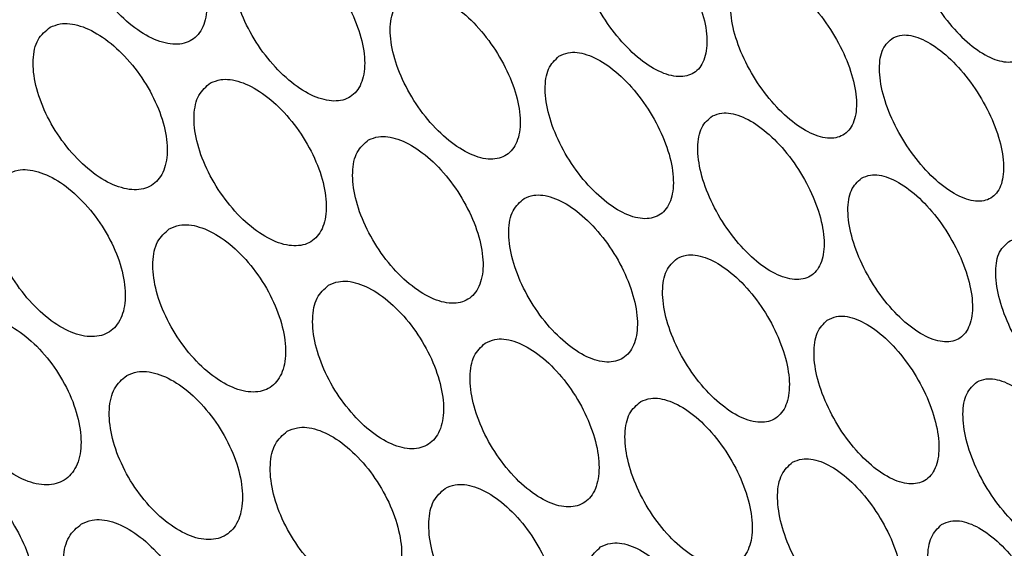
# Model space of a CAD drawing. Units: millimetres. Extents: x 19289 to 20579, y 3421 to 4325.
# Drawn here: x 20300 to 20325, y 4027 to 4040 of the extents above; entities that cross this region are included whole.
import ezdxf

# ---------------------------------------------------------------- set-up
doc = ezdxf.new("R2010")
doc.units = ezdxf.units.MM
doc.layers.add('1', color=7, linetype='Continuous')
doc.layers.add('5', color=251, linetype='Continuous')

msp = doc.modelspace()

# ---------------------------------------------------------------- linework, layer by layer
at = {"layer": '1'}
for points, knots in [([(20370.821, 3852.352), (20371.828, 3853.059), (20374.399, 3854.866), (20378.212, 3857.768), (20382.002, 3860.745), (20385.145, 3863.297), (20388.364, 3865.974), (20392.118, 3869.164), (20396.632, 3873.053), (20401.44, 3877.222), (20406.46, 3881.602), (20411.352, 3885.883), (20416, 3889.976), (20420.126, 3893.581), (20423.607, 3897.06), (20427.017, 3900.814), (20430.787, 3905.424), (20434.871, 3911.134), (20438.904, 3917.741), (20442.658, 3925.038), (20447.099, 3933.389), (20451.911, 3942.675), (20456.973, 3952.562), (20460.938, 3960.389), (20463.854, 3966.199), (20465.695, 3969.841), (20467.132, 3972.891), (20468.486, 3975.986), (20469.756, 3979.163), (20470.914, 3982.292), (20471.789, 3984.775), (20472.64, 3987.423), (20473.388, 3990.058), (20473.674, 3993.108), (20474.008, 3996.781), (20474.281, 4000.679), (20474.544, 4004.943), (20474.752, 4008.844), (20474.977, 4012.741), (20475.242, 4016.551), (20475.588, 4020.287), (20475.981, 4023.957), (20476.394, 4027.506), (20476.871, 4031.343), (20477.393, 4035.302), (20477.911, 4039.051), (20478.378, 4042.345), (20478.796, 4045.101), (20479.253, 4047.985), (20479.614, 4050.357), (20479.869, 4051.96), (20480.002, 4053.163), (20480.083, 4054.155), (20480.139, 4055.278), (20480.162, 4056.728), (20480.127, 4058.703), (20479.89, 4061.12), (20479.64, 4063.918), (20479.372, 4066.793), (20479.051, 4070.237), (20478.673, 4074.222), (20478.253, 4078.583), (20477.899, 4082.475), (20477.594, 4085.59), (20477.342, 4088.299), (20477.087, 4091.187), (20476.797, 4094.677), (20476.461, 4098.317), (20476.247, 4101.534), (20475.509, 4104.143), (20474.642, 4106.259), (20473.077, 4108.855), (20470.743, 4112.128), (20467.684, 4115.932), (20464.356, 4119.245), (20461.291, 4122.202), (20458.609, 4124.772), (20455.981, 4127.239), (20453.3, 4129.732), (20450.368, 4132.274), (20447.372, 4134.294), (20444.19, 4136.411), (20440.857, 4138.331), (20437.515, 4140.295), (20433.984, 4142.361), (20430.471, 4144.357), (20426.785, 4146.263), (20423.281, 4148.135), (20420.116, 4149.797), (20417.543, 4151.147), (20415.615, 4152.112), (20413.955, 4152.84), (20412.097, 4153.617), (20409.574, 4154.556), (20406.37, 4155.365), (20403.005, 4156.094), (20398.533, 4157.07), (20393.009, 4158.222), (20387.198, 4159.353), (20381.713, 4160.429), (20376.956, 4160.979), (20372.53, 4161.162), (20368.747, 4161.1), (20365.596, 4160.881), (20363.361, 4160.648), (20361.808, 4160.455), (20360.674, 4160.297), (20359.452, 4160.116), (20357.687, 4159.842), (20355.475, 4159.482), (20352.7, 4159.021), (20349.663, 4158.507), (20346.497, 4157.964), (20343.209, 4157.395), (20339.819, 4156.798), (20336.522, 4156.194), (20333.267, 4155.584), (20330.31, 4155.019), (20327.497, 4154.471), (20324.456, 4153.861), (20321.087, 4153.152), (20317.361, 4152.32), (20313.061, 4151.255), (20308.473, 4149.936), (20303.7, 4148.532), (20299.224, 4147.161), (20294.871, 4145.783), (20290.327, 4144.299), (20284.96, 4142.483), (20278.416, 4140.18), (20270.707, 4137.305), (20262.697, 4133.989), (20257.346, 4131.385), (20254.909, 4130.2)], [0, 0, 0, 0, 0.006995, 0.01785, 0.026876, 0.033981, 0.040602, 0.050373, 0.061417, 0.073758, 0.085889, 0.098757, 0.110492, 0.120741, 0.12942, 0.136607, 0.146501, 0.158403, 0.170614, 0.183842, 0.197944, 0.21693, 0.23551, 0.253453, 0.260882, 0.268637, 0.272822, 0.276979, 0.28499, 0.290214, 0.295016, 0.299265, 0.304807, 0.31178, 0.318079, 0.327056, 0.334723, 0.342507, 0.350746, 0.359679, 0.368656, 0.377272, 0.386776, 0.395934, 0.40598, 0.417948, 0.428025, 0.434901, 0.441885, 0.446008, 0.449463, 0.450794, 0.451964, 0.454152, 0.456461, 0.459178, 0.463462, 0.468217, 0.472943, 0.477714, 0.48549, 0.493271, 0.500411, 0.505744, 0.509462, 0.514614, 0.521098, 0.528127, 0.534043, 0.538468, 0.5415, 0.54511, 0.552855, 0.560716, 0.568379, 0.57526, 0.581115, 0.586317, 0.592521, 0.598632, 0.604793, 0.610033, 0.617035, 0.62442, 0.631375, 0.639362, 0.646325, 0.653986, 0.661012, 0.665415, 0.668973, 0.671787, 0.674187, 0.678523, 0.684915, 0.692713, 0.702053, 0.715031, 0.73013, 0.741063, 0.751916, 0.761075, 0.768548, 0.774363, 0.778585, 0.780178, 0.781898, 0.78403, 0.786705, 0.792331, 0.799061, 0.806339, 0.814063, 0.822081, 0.830485, 0.839266, 0.84698, 0.853373, 0.858499, 0.863614, 0.868996, 0.874999, 0.881698, 0.890906, 0.899784, 0.90897, 0.917005, 0.925648, 0.936485, 0.949675, 0.965916, 0.984479, 1, 1, 1, 1]), ([(20323.939, 4123.504), (20330.457, 4119.852), (20337.787, 4115.746), (20345.94, 4110.773), (20349.142, 4108.275), (20352.502, 4105.002), (20355.725, 4100.838), (20358.419, 4097.204), (20361.777, 4092.726), (20365.772, 4087.382), (20370.414, 4081.18), (20375.054, 4074.976), (20379.7, 4068.778), (20384.343, 4062.565), (20389.005, 4056.398), (20393.41, 4050.332), (20396.67, 4043.811), (20399.347, 4035.379), (20402.832, 4020.779), (20406.658, 4006.484), (20409.688, 3994.703), (20411.007, 3989.622), (20412.294, 3984.537), (20413.714, 3979.414), (20414.586, 3973.99), (20414.507, 3969.565), (20413.864, 3966.14), (20412.247, 3961.543), (20408.922, 3951.779), (20403.731, 3936.794), (20397.53, 3918.763), (20392.65, 3904.555), (20389.136, 3894.313), (20387.015, 3888.125), (20384.893, 3881.952), (20382.793, 3875.786), (20380.654, 3869.695), (20378.711, 3863.463), (20376.189, 3858.399), (20373.352, 3854.346), (20370.832, 3852.03), (20369.033, 3851.349), (20368.579, 3851.177)], [0, 0, 0, 0, 0.071015, 0.07986, 0.0887, 0.106338, 0.118105, 0.129877, 0.141645, 0.16181, 0.181971, 0.202131, 0.222296, 0.24247, 0.262657, 0.282821, 0.300482, 0.318163, 0.35368, 0.425115, 0.439482, 0.453879, 0.46831, 0.482774, 0.497255, 0.515395, 0.524505, 0.533636, 0.57039, 0.640545, 0.712353, 0.785103, 0.809673, 0.834226, 0.858731, 0.883157, 0.907474, 0.931648, 0.955606, 0.974594, 0.993593, 1, 1, 1, 1]), ([(20249.245, 4113.894), (20251.028, 4114.484), (20255.196, 4115.861), (20262.476, 4116.543), (20270.944, 4116.069), (20279.938, 4114.179), (20289.116, 4110.994), (20298.333, 4106.543), (20307.451, 4100.976), (20316.57, 4094.226), (20325.605, 4086.3), (20334.453, 4077.308), (20342.764, 4067.57), (20350.41, 4057.218), (20357.345, 4046.434), (20363.676, 4035.029), (20369.292, 4023.127), (20374.118, 4010.902), (20377.958, 3998.77), (20380.736, 3986.881), (20382.48, 3975.352), (20383.151, 3964.857), (20382.922, 3955.812), (20382.107, 3948.191), (20380.852, 3941.355), (20379.561, 3937.166), (20378.916, 3935.073)], [0, 0, 0, 0, 0.032253, 0.075379, 0.119948, 0.164667, 0.209238, 0.252356, 0.295605, 0.338723, 0.383355, 0.42814, 0.472776, 0.515709, 0.558771, 0.601704, 0.646579, 0.691609, 0.736486, 0.780328, 0.824305, 0.868148, 0.904655, 0.936412, 0.96823, 1, 1, 1, 1])]:
    msp.add_open_spline(points, degree=3, knots=knots, dxfattribs=at)
at = {"layer": '5'}
for points, knots in [([(20301.545, 4044.014), (20301.433, 4043.918), (20301.208, 4043.727), (20301.101, 4043.177), (20301.183, 4042.506), (20301.46, 4041.766), (20301.897, 4041.049), (20302.444, 4040.435), (20303.039, 4039.993), (20303.614, 4039.773), (20304.106, 4039.797), (20304.461, 4040.062), (20304.637, 4040.541), (20304.616, 4041.18), (20304.397, 4041.908), (20304.005, 4042.641), (20303.486, 4043.295), (20302.898, 4043.798), (20302.311, 4044.088), (20301.847, 4044.143), (20301.629, 4044.05), (20301.545, 4044.014)], [0, 0, 0, 0, 0.053808, 0.107612, 0.161529, 0.215504, 0.269412, 0.323156, 0.376712, 0.43014, 0.483553, 0.537073, 0.590772, 0.644647, 0.698618, 0.75256, 0.806362, 0.859974, 0.913431, 0.966835, 1, 1, 1, 1]), ([(20326.136, 4039.847), (20326.155, 4040.013), (20326.196, 4040.356), (20326.038, 4041.049), (20325.721, 4041.792), (20325.27, 4042.499), (20324.739, 4043.087), (20324.187, 4043.497), (20323.677, 4043.682), (20323.371, 4043.644), (20323.245, 4043.561), (20323.223, 4043.547)], [0, 0, 0, 0, 0.11713, 0.241462, 0.364594, 0.486674, 0.608137, 0.729522, 0.851373, 0.974156, 1, 1, 1, 1]), ([(20323.223, 4043.547), (20323.134, 4043.449), (20322.957, 4043.253), (20322.915, 4042.693), (20323.051, 4042.011), (20323.362, 4041.268), (20323.805, 4040.556), (20324.329, 4039.952), (20324.875, 4039.521), (20325.388, 4039.307), (20325.807, 4039.337), (20326.046, 4039.556), (20326.114, 4039.776), (20326.136, 4039.847)], [0, 0, 0, 0, 0.096603, 0.193403, 0.289976, 0.385704, 0.480402, 0.574343, 0.668123, 0.762395, 0.857601, 0.953786, 1, 1, 1, 1]), ([(20314.704, 4043.186), (20314.601, 4043.094), (20314.395, 4042.912), (20314.31, 4042.369), (20314.408, 4041.699), (20314.692, 4040.958), (20315.123, 4040.238), (20315.652, 4039.618), (20316.219, 4039.168), (20316.762, 4038.934), (20317.222, 4038.942), (20317.547, 4039.194), (20317.699, 4039.664), (20317.659, 4040.299), (20317.43, 4041.028), (20317.041, 4041.764), (20316.536, 4042.422), (20315.974, 4042.933), (20315.418, 4043.235), (20314.984, 4043.304), (20314.782, 4043.218), (20314.704, 4043.186)], [0, 0, 0, 0, 0.054188, 0.108373, 0.162586, 0.216616, 0.270313, 0.323675, 0.376847, 0.430057, 0.48351, 0.537312, 0.591414, 0.645638, 0.699748, 0.753557, 0.807014, 0.860222, 0.913394, 0.966754, 1, 1, 1, 1]), ([(20305.701, 4042.542), (20305.592, 4042.447), (20305.372, 4042.256), (20305.27, 4041.707), (20305.356, 4041.034), (20305.634, 4040.293), (20306.068, 4039.574), (20306.61, 4038.958), (20307.196, 4038.515), (20307.762, 4038.292), (20308.244, 4038.313), (20308.591, 4038.577), (20308.761, 4039.055), (20308.735, 4039.695), (20308.514, 4040.424), (20308.124, 4041.159), (20307.61, 4041.815), (20307.03, 4042.319), (20306.453, 4042.612), (20305.997, 4042.669), (20305.783, 4042.577), (20305.701, 4042.542)], [0, 0, 0, 0, 0.053899, 0.107794, 0.161778, 0.215759, 0.269608, 0.323255, 0.37672, 0.4301, 0.483531, 0.537126, 0.590925, 0.644882, 0.698879, 0.752781, 0.806494, 0.860007, 0.9134, 0.9668, 1, 1, 1, 1]), ([(20318.625, 4041.577), (20318.527, 4041.482), (20318.332, 4041.293), (20318.263, 4040.741), (20318.374, 4040.064), (20318.666, 4039.321), (20319.1, 4038.603), (20319.626, 4037.989), (20320.184, 4037.546), (20320.715, 4037.321), (20321.16, 4037.339), (20321.47, 4037.601), (20321.606, 4038.081), (20321.552, 4038.724), (20321.313, 4039.456), (20320.918, 4040.192), (20320.415, 4040.845), (20319.86, 4041.348), (20319.316, 4041.642), (20318.893, 4041.703), (20318.699, 4041.612), (20318.625, 4041.577)], [0, 0, 0, 0, 0.054288, 0.108576, 0.162826, 0.216788, 0.270343, 0.323553, 0.37663, 0.42984, 0.483391, 0.537343, 0.591587, 0.645879, 0.699953, 0.753637, 0.806938, 0.860027, 0.913168, 0.966597, 1, 1, 1, 1]), ([(20309.791, 4041.031), (20309.685, 4040.936), (20309.472, 4040.745), (20309.378, 4040.193), (20309.469, 4039.518), (20309.75, 4038.775), (20310.183, 4038.055), (20310.719, 4037.44), (20311.297, 4036.996), (20311.852, 4036.773), (20312.325, 4036.795), (20312.661, 4037.06), (20312.823, 4037.54), (20312.79, 4038.182), (20312.566, 4038.913), (20312.176, 4039.649), (20311.666, 4040.305), (20311.094, 4040.809), (20310.527, 4041.102), (20310.08, 4041.159), (20309.871, 4041.067), (20309.791, 4041.031)], [0, 0, 0, 0, 0.053989, 0.107975, 0.162016, 0.215984, 0.269756, 0.323295, 0.37667, 0.430017, 0.483485, 0.537172, 0.591078, 0.645109, 0.699117, 0.752959, 0.806568, 0.859981, 0.913319, 0.966736, 1, 1, 1, 1]), ([(20300.528, 4040.237), (20300.412, 4040.141), (20300.179, 4039.951), (20300.058, 4039.401), (20300.127, 4038.728), (20300.393, 4037.986), (20300.821, 4037.265), (20301.364, 4036.646), (20301.96, 4036.2), (20302.541, 4035.975), (20303.043, 4035.996), (20303.409, 4036.26), (20303.599, 4036.738), (20303.591, 4037.379), (20303.385, 4038.108), (20303.003, 4038.845), (20302.489, 4039.504), (20301.902, 4040.011), (20301.311, 4040.307), (20300.839, 4040.365), (20300.614, 4040.272), (20300.528, 4040.237)], [0, 0, 0, 0, 0.053745, 0.107487, 0.161317, 0.215208, 0.269071, 0.32283, 0.376453, 0.429971, 0.483458, 0.537003, 0.590667, 0.644463, 0.698344, 0.752225, 0.806023, 0.859688, 0.913233, 0.96672, 1, 1, 1, 1]), ([(20322.537, 4039.964), (20322.436, 4039.878), (20322.235, 4039.707), (20322.151, 4039.174), (20322.245, 4038.508), (20322.52, 4037.766), (20322.937, 4037.04), (20323.449, 4036.41), (20323.999, 4035.944), (20324.526, 4035.691), (20324.974, 4035.679), (20325.293, 4035.913), (20325.443, 4036.371), (20325.405, 4037.002), (20325.183, 4037.73), (20324.805, 4038.47), (20324.317, 4039.137), (20323.773, 4039.661), (20323.234, 4039.982), (20322.811, 4040.069), (20322.613, 4039.993), (20322.537, 4039.964)], [0, 0, 0, 0, 0.054385, 0.108772, 0.163079, 0.21702, 0.270484, 0.323576, 0.376559, 0.429739, 0.483336, 0.537393, 0.591754, 0.646125, 0.700203, 0.753816, 0.807001, 0.859983, 0.91307, 0.966524, 1, 1, 1, 1]), ([(20313.814, 4039.481), (20313.711, 4039.384), (20313.506, 4039.19), (20313.424, 4038.633), (20313.524, 4037.954), (20313.809, 4037.209), (20314.242, 4036.491), (20314.774, 4035.877), (20315.343, 4035.437), (20315.888, 4035.218), (20316.349, 4035.243), (20316.673, 4035.513), (20316.824, 4035.998), (20316.781, 4036.644), (20316.551, 4037.378), (20316.159, 4038.114), (20315.652, 4038.769), (20315.087, 4039.27), (20314.53, 4039.559), (20314.094, 4039.613), (20313.891, 4039.518), (20313.814, 4039.481)], [0, 0, 0, 0, 0.054077, 0.108152, 0.162238, 0.21617, 0.269843, 0.323264, 0.376552, 0.429882, 0.483411, 0.537208, 0.591228, 0.645326, 0.699323, 0.753082, 0.806573, 0.859884, 0.913182, 0.966636, 1, 1, 1, 1]), ([(20304.719, 4038.785), (20304.605, 4038.691), (20304.377, 4038.503), (20304.259, 4037.956), (20304.329, 4037.283), (20304.593, 4036.54), (20305.018, 4035.816), (20305.554, 4035.194), (20306.141, 4034.743), (20306.714, 4034.513), (20307.207, 4034.528), (20307.568, 4034.788), (20307.753, 4035.264), (20307.743, 4035.903), (20307.537, 4036.634), (20307.158, 4037.373), (20306.651, 4038.034), (20306.072, 4038.546), (20305.49, 4038.846), (20305.025, 4038.909), (20304.804, 4038.819), (20304.719, 4038.785)], [0, 0, 0, 0, 0.053822, 0.107641, 0.16153, 0.215432, 0.269253, 0.322934, 0.37648, 0.429953, 0.483448, 0.53705, 0.590796, 0.644662, 0.698571, 0.752426, 0.806153, 0.859737, 0.913223, 0.966701, 1, 1, 1, 1]), ([(20317.82, 4037.923), (20317.715, 4037.835), (20317.504, 4037.658), (20317.407, 4037.119), (20317.491, 4036.45), (20317.759, 4035.707), (20318.175, 4034.98), (20318.693, 4034.351), (20319.253, 4033.888), (20319.794, 4033.641), (20320.257, 4033.637), (20320.59, 4033.88), (20320.753, 4034.345), (20320.727, 4034.979), (20320.514, 4035.709), (20320.139, 4036.45), (20319.647, 4037.117), (20319.093, 4037.639), (20318.542, 4037.955), (20318.105, 4038.034), (20317.899, 4037.954), (20317.82, 4037.923)], [0, 0, 0, 0, 0.0541577, 0.108315, 0.1624488, 0.2163636, 0.2699601, 0.3232816, 0.37649, 0.4297949, 0.4833628, 0.5372474, 0.5913655, 0.6455299, 0.6995302, 0.7532289, 0.8066231, 0.8598441, 0.9130967, 0.9665706, 1, 1, 1, 1]), ([(20308.845, 4037.295), (20308.733, 4037.202), (20308.51, 4037.016), (20308.398, 4036.468), (20308.471, 4035.795), (20308.735, 4035.05), (20309.156, 4034.325), (20309.687, 4033.701), (20310.266, 4033.248), (20310.829, 4033.014), (20311.314, 4033.027), (20311.666, 4033.284), (20311.846, 4033.759), (20311.832, 4034.399), (20311.625, 4035.131), (20311.248, 4035.871), (20310.746, 4036.535), (20310.175, 4037.048), (20309.601, 4037.352), (20309.145, 4037.418), (20308.928, 4037.329), (20308.845, 4037.295)], [0, 0, 0, 0, 0.053898, 0.107794, 0.161735, 0.215632, 0.269393, 0.322987, 0.376456, 0.429897, 0.483417, 0.537091, 0.590925, 0.644857, 0.698779, 0.75259, 0.806235, 0.859734, 0.913171, 0.966656, 1, 1, 1, 1]), ([(20299.423, 4036.409), (20299.306, 4036.309), (20299.074, 4036.11), (20298.952, 4035.549), (20299.021, 4034.867), (20299.286, 4034.121), (20299.716, 4033.401), (20300.26, 4032.787), (20300.858, 4032.348), (20301.442, 4032.134), (20301.946, 4032.168), (20302.314, 4032.447), (20302.505, 4032.938), (20302.497, 4033.587), (20302.29, 4034.322), (20301.908, 4035.06), (20301.393, 4035.715), (20300.804, 4036.216), (20300.21, 4036.501), (20299.736, 4036.548), (20299.51, 4036.448), (20299.423, 4036.409)], [0, 0, 0, 0, 0.053705, 0.107406, 0.161172, 0.214992, 0.268809, 0.322566, 0.376234, 0.429822, 0.483374, 0.53695, 0.5906, 0.64434, 0.698148, 0.751972, 0.805753, 0.859451, 0.91306, 0.966617, 1, 1, 1, 1]), ([(20321.709, 4036.296), (20321.609, 4036.204), (20321.409, 4036.02), (20321.327, 4035.472), (20321.424, 4034.797), (20321.702, 4034.05), (20322.121, 4033.326), (20322.636, 4032.702), (20323.188, 4032.247), (20323.717, 4032.009), (20324.166, 4032.016), (20324.483, 4032.27), (20324.631, 4032.744), (20324.59, 4033.386), (20324.366, 4034.12), (20323.986, 4034.861), (20323.495, 4035.523), (20322.948, 4036.038), (20322.407, 4036.345), (20321.982, 4036.416), (20321.785, 4036.33), (20321.709, 4036.296)], [0, 0, 0, 0, 0.054241, 0.108485, 0.162638, 0.216475, 0.269933, 0.323115, 0.376244, 0.429564, 0.483235, 0.537266, 0.591511, 0.645726, 0.699678, 0.75325, 0.806497, 0.859615, 0.912852, 0.966405, 1, 1, 1, 1]), ([(20312.904, 4035.767), (20312.796, 4035.673), (20312.579, 4035.487), (20312.474, 4034.937), (20312.553, 4034.262), (20312.82, 4033.516), (20313.239, 4032.79), (20313.764, 4032.166), (20314.335, 4031.712), (20314.888, 4031.478), (20315.363, 4031.491), (20315.706, 4031.749), (20315.878, 4032.226), (20315.857, 4032.867), (20315.646, 4033.601), (20315.27, 4034.342), (20314.772, 4035.006), (20314.208, 4035.52), (20313.644, 4035.824), (20313.197, 4035.89), (20312.985, 4035.801), (20312.904, 4035.767)], [0, 0, 0, 0, 0.053973, 0.107946, 0.161928, 0.215802, 0.269485, 0.322981, 0.376375, 0.429797, 0.483361, 0.537124, 0.591053, 0.645044, 0.698964, 0.752711, 0.80626, 0.859672, 0.913071, 0.966581, 1, 1, 1, 1]), ([(20303.642, 4034.973), (20303.528, 4034.874), (20303.3, 4034.677), (20303.184, 4034.116), (20303.255, 4033.434), (20303.521, 4032.687), (20303.947, 4031.965), (20304.485, 4031.348), (20305.075, 4030.906), (20305.65, 4030.689), (20306.145, 4030.72), (20306.506, 4030.996), (20306.691, 4031.486), (20306.679, 4032.135), (20306.472, 4032.872), (20306.091, 4033.611), (20305.582, 4034.269), (20305.001, 4034.772), (20304.416, 4035.06), (20303.95, 4035.11), (20303.728, 4035.011), (20303.642, 4034.973)], [0, 0, 0, 0, 0.0537683, 0.1075344, 0.1613512, 0.2151834, 0.268968, 0.3226629, 0.3762657, 0.4298143, 0.4833699, 0.536991, 0.590707, 0.6445063, 0.6983408, 0.7521462, 0.8058716, 0.8595008, 0.9130602, 0.9666066, 1, 1, 1, 1]), ([(20325.589, 4034.664), (20325.486, 4034.581), (20325.281, 4034.414), (20325.185, 4033.886), (20325.267, 4033.221), (20325.527, 4032.476), (20325.931, 4031.744), (20326.431, 4031.105), (20326.973, 4030.628), (20327.499, 4030.362), (20327.95, 4030.34), (20328.275, 4030.566), (20328.435, 4031.019), (20328.41, 4031.648), (20328.203, 4032.377), (20327.839, 4033.122), (20327.363, 4033.798), (20326.828, 4034.333), (20326.292, 4034.666), (20325.867, 4034.763), (20325.667, 4034.692), (20325.589, 4034.664)], [0, 0, 0, 0, 0.054334, 0.108672, 0.162875, 0.21668, 0.27004, 0.323103, 0.376143, 0.429441, 0.483167, 0.537309, 0.591671, 0.645958, 0.699904, 0.753396, 0.806524, 0.859538, 0.91273, 0.966315, 1, 1, 1, 1]), ([(20316.895, 4034.199), (20316.791, 4034.104), (20316.582, 4033.914), (20316.488, 4033.36), (20316.576, 4032.681), (20316.847, 4031.933), (20317.267, 4031.208), (20317.788, 4030.585), (20318.35, 4030.135), (20318.893, 4029.905), (20319.356, 4029.921), (20319.687, 4030.184), (20319.848, 4030.666), (20319.817, 4031.312), (20319.6, 4032.048), (20319.222, 4032.789), (20318.727, 4033.452), (20318.171, 4033.963), (20317.617, 4034.263), (20317.179, 4034.326), (20316.974, 4034.234), (20316.895, 4034.199)], [0, 0, 0, 0, 0.054046, 0.108092, 0.162103, 0.215931, 0.269515, 0.322903, 0.376227, 0.429646, 0.483277, 0.537147, 0.591177, 0.645218, 0.699115, 0.752776, 0.806214, 0.85954, 0.912913, 0.966471, 1, 1, 1, 1]), ([(20307.798, 4033.501), (20307.686, 4033.402), (20307.464, 4033.204), (20307.353, 4032.643), (20307.429, 4031.96), (20307.695, 4031.212), (20308.119, 4030.488), (20308.652, 4029.87), (20309.233, 4029.427), (20309.799, 4029.208), (20310.284, 4029.237), (20310.637, 4029.512), (20310.815, 4030.002), (20310.799, 4030.653), (20310.589, 4031.39), (20310.21, 4032.131), (20309.705, 4032.79), (20309.132, 4033.295), (20308.556, 4033.585), (20308.098, 4033.636), (20307.881, 4033.538), (20307.798, 4033.501)], [0, 0, 0, 0, 0.053831, 0.10766, 0.161518, 0.215346, 0.269082, 0.322706, 0.376245, 0.429767, 0.483344, 0.537024, 0.590812, 0.644665, 0.69851, 0.75228, 0.805937, 0.859498, 0.913017, 0.966569, 1, 1, 1, 1]), ([(20298.276, 4032.557), (20298.156, 4032.457), (20297.917, 4032.256), (20297.784, 4031.692), (20297.843, 4031.008), (20298.1, 4030.259), (20298.523, 4029.536), (20299.064, 4028.919), (20299.664, 4028.478), (20300.252, 4028.263), (20300.764, 4028.298), (20301.143, 4028.577), (20301.344, 4029.071), (20301.347, 4029.724), (20301.149, 4030.462), (20300.774, 4031.202), (20300.264, 4031.861), (20299.675, 4032.364), (20299.077, 4032.65), (20298.596, 4032.697), (20298.365, 4032.596), (20298.276, 4032.557)], [0, 0, 0, 0, 0.053672, 0.107343, 0.161056, 0.214816, 0.268592, 0.322346, 0.376049, 0.429695, 0.483303, 0.536908, 0.590547, 0.644242, 0.697989, 0.751765, 0.805529, 0.85925, 0.912913, 0.966529, 1, 1, 1, 1]), ([(20320.817, 4032.591), (20320.718, 4032.493), (20320.519, 4032.296), (20320.441, 4031.734), (20320.54, 4031.049), (20320.82, 4030.299), (20321.242, 4029.575), (20321.759, 4028.958), (20322.314, 4028.515), (20322.845, 4028.293), (20323.294, 4028.318), (20323.61, 4028.591), (20323.756, 4029.081), (20323.712, 4029.735), (20323.486, 4030.474), (20323.104, 4031.215), (20322.61, 4031.873), (20322.06, 4032.377), (20321.517, 4032.67), (20321.091, 4032.725), (20320.894, 4032.628), (20320.817, 4032.591)], [0, 0, 0, 0, 0.054111, 0.108224, 0.162244, 0.216, 0.269463, 0.322734, 0.375996, 0.429435, 0.48316, 0.537156, 0.59129, 0.645367, 0.699216, 0.752765, 0.806078, 0.859321, 0.912688, 0.966319, 1, 1, 1, 1]), ([(20311.887, 4031.99), (20311.779, 4031.89), (20311.563, 4031.692), (20311.461, 4031.128), (20311.542, 4030.443), (20311.812, 4029.693), (20312.234, 4028.969), (20312.762, 4028.351), (20313.335, 4027.908), (20313.89, 4027.69), (20314.366, 4027.72), (20314.708, 4027.996), (20314.878, 4028.488), (20314.854, 4029.141), (20314.641, 4029.881), (20314.262, 4030.622), (20313.762, 4031.281), (20313.195, 4031.786), (20312.629, 4032.075), (20312.18, 4032.126), (20311.969, 4032.028), (20311.887, 4031.99)], [0, 0, 0, 0, 0.053891, 0.107781, 0.161671, 0.215476, 0.269146, 0.322689, 0.376169, 0.429678, 0.483294, 0.537049, 0.590915, 0.644813, 0.698653, 0.752368, 0.805945, 0.859436, 0.912926, 0.966502, 1, 1, 1, 1]), ([(20302.529, 4031.141), (20302.411, 4031.042), (20302.176, 4030.844), (20302.047, 4030.281), (20302.107, 4029.597), (20302.363, 4028.847), (20302.782, 4028.122), (20303.317, 4027.501), (20303.908, 4027.056), (20304.488, 4026.837), (20304.992, 4026.866), (20305.363, 4027.142), (20305.56, 4027.634), (20305.561, 4028.286), (20305.364, 4029.024), (20304.992, 4029.767), (20304.487, 4030.428), (20303.906, 4030.935), (20303.317, 4031.226), (20302.844, 4031.278), (20302.616, 4031.179), (20302.529, 4031.141)], [0, 0, 0, 0, 0.053723, 0.107445, 0.161202, 0.214978, 0.268736, 0.322444, 0.376095, 0.429705, 0.483308, 0.536943, 0.590632, 0.644376, 0.69815, 0.751917, 0.805643, 0.859311, 0.912931, 0.966532, 1, 1, 1, 1]), ([(20324.726, 4030.977), (20324.625, 4030.887), (20324.421, 4030.706), (20324.33, 4030.16), (20324.416, 4029.484), (20324.68, 4028.735), (20325.087, 4028.005), (20325.591, 4027.373), (20326.136, 4026.908), (20326.663, 4026.66), (20327.114, 4026.659), (20327.437, 4026.907), (20327.593, 4027.379), (20327.563, 4028.021), (20327.352, 4028.757), (20326.985, 4029.502), (20326.506, 4030.172), (20325.967, 4030.696), (20325.429, 4031.013), (20325.004, 4031.092), (20324.803, 4031.009), (20324.726, 4030.977)], [0, 0, 0, 0, 0.054186, 0.108377, 0.162428, 0.216139, 0.269504, 0.322666, 0.375856, 0.42929, 0.483079, 0.537183, 0.591421, 0.645551, 0.699379, 0.752842, 0.806044, 0.859199, 0.912538, 0.966214, 1, 1, 1, 1]), ([(20315.951, 4030.465), (20315.841, 4030.373), (20315.622, 4030.189), (20315.508, 4029.641), (20315.576, 4028.964), (20315.831, 4028.214), (20316.238, 4027.483), (20316.753, 4026.851), (20317.317, 4026.389), (20317.867, 4026.147), (20318.343, 4026.152), (20318.691, 4026.406), (20318.87, 4026.88), (20318.86, 4027.523), (20318.661, 4028.259), (20318.297, 4029.005), (20317.81, 4029.676), (20317.254, 4030.199), (20316.695, 4030.511), (20316.247, 4030.584), (20316.034, 4030.498), (20315.951, 4030.465)], [0, 0, 0, 0, 0.0539487, 0.1078981, 0.1618172, 0.2155992, 0.2692035, 0.3226678, 0.3760908, 0.4295883, 0.4832438, 0.5370724, 0.5910135, 0.6449566, 0.6987896, 0.7524493, 0.8059487, 0.8593715, 0.9128341, 0.9664351, 1, 1, 1, 1]), ([(20306.718, 4029.688), (20306.603, 4029.59), (20306.373, 4029.393), (20306.248, 4028.832), (20306.311, 4028.148), (20306.565, 4027.397), (20306.981, 4026.669), (20307.51, 4026.046), (20308.092, 4025.598), (20308.663, 4025.374), (20309.159, 4025.4), (20309.523, 4025.673), (20309.715, 4026.163), (20309.712, 4026.814), (20309.515, 4027.554), (20309.145, 4028.298), (20308.646, 4028.962), (20308.073, 4029.472), (20307.493, 4029.767), (20307.027, 4029.822), (20306.804, 4029.725), (20306.718, 4029.688)], [0, 0, 0, 0, 0.053772, 0.107544, 0.161336, 0.215113, 0.268836, 0.322491, 0.376091, 0.429677, 0.483293, 0.53697, 0.590715, 0.644502, 0.698289, 0.752032, 0.805708, 0.859322, 0.912907, 0.966509, 1, 1, 1, 1]), ([(20319.911, 4028.879), (20319.805, 4028.785), (20319.593, 4028.598), (20319.491, 4028.045), (20319.568, 4027.364), (20319.827, 4026.613), (20320.235, 4025.882), (20320.746, 4025.253), (20321.302, 4024.793), (20321.842, 4024.555), (20322.306, 4024.564), (20322.642, 4024.823), (20322.81, 4025.303), (20322.79, 4025.95), (20322.584, 4026.689), (20322.218, 4027.435), (20321.734, 4028.104), (20321.186, 4028.624), (20320.636, 4028.933), (20320.198, 4029.002), (20319.991, 4028.913), (20319.911, 4028.879)], [0, 0, 0, 0, 0.054005, 0.108013, 0.161943, 0.215669, 0.269174, 0.32254, 0.375909, 0.429419, 0.483149, 0.537082, 0.591111, 0.645088, 0.698884, 0.752453, 0.805849, 0.8592, 0.912654, 0.966313, 1, 1, 1, 1]), ([(20297.063, 4028.667), (20296.941, 4028.565), (20296.696, 4028.362), (20296.555, 4027.794), (20296.605, 4027.105), (20296.855, 4026.353), (20297.273, 4025.627), (20297.813, 4025.009), (20298.413, 4024.568), (20299.006, 4024.355), (20299.525, 4024.392), (20299.912, 4024.676), (20300.122, 4025.175), (20300.133, 4025.832), (20299.943, 4026.574), (20299.574, 4027.316), (20299.066, 4027.976), (20298.477, 4028.48), (20297.876, 4028.765), (20297.39, 4028.811), (20297.154, 4028.707), (20297.063, 4028.667)], [0, 0, 0, 0, 0.053656, 0.107311, 0.160988, 0.214701, 0.268439, 0.32218, 0.375901, 0.429589, 0.483243, 0.536879, 0.59052, 0.644186, 0.697889, 0.751621, 0.805363, 0.859093, 0.912792, 0.966455, 1, 1, 1, 1]), ([(20310.843, 4028.197), (20310.73, 4028.099), (20310.505, 4027.904), (20310.387, 4027.343), (20310.453, 4026.658), (20310.709, 4025.905), (20311.121, 4025.176), (20311.644, 4024.551), (20312.219, 4024.101), (20312.781, 4023.875), (20313.267, 4023.899), (20313.623, 4024.171), (20313.808, 4024.66), (20313.801, 4025.313), (20313.602, 4026.054), (20313.234, 4026.799), (20312.74, 4027.464), (20312.174, 4027.976), (20311.603, 4028.273), (20311.145, 4028.331), (20310.927, 4028.234), (20310.843, 4028.197)], [0, 0, 0, 0, 0.05382, 0.10764, 0.161458, 0.215219, 0.268892, 0.322484, 0.376037, 0.429611, 0.483256, 0.536991, 0.590796, 0.64462, 0.698404, 0.752106, 0.80572, 0.859279, 0.91284, 0.966459, 1, 1, 1, 1]), ([(20301.349, 4027.269), (20301.228, 4027.169), (20300.987, 4026.969), (20300.849, 4026.403), (20300.9, 4025.715), (20301.148, 4024.962), (20301.561, 4024.234), (20302.094, 4023.612), (20302.686, 4023.166), (20303.271, 4022.947), (20303.782, 4022.979), (20304.162, 4023.258), (20304.369, 4023.753), (20304.378, 4024.409), (20304.19, 4025.151), (20303.824, 4025.896), (20303.322, 4026.559), (20302.741, 4027.067), (20302.149, 4027.358), (20301.67, 4027.409), (20301.438, 4027.308), (20301.349, 4027.269)], [0, 0, 0, 0, 0.053694, 0.107386, 0.1611, 0.214833, 0.268565, 0.322277, 0.375959, 0.429614, 0.483257, 0.536908, 0.590583, 0.644289, 0.698017, 0.751751, 0.805471, 0.859163, 0.912826, 0.966471, 1, 1, 1, 1]), ([(20323.801, 4027.252), (20323.7, 4027.155), (20323.499, 4026.961), (20323.412, 4026.399), (20323.501, 4025.713), (20323.769, 4024.959), (20324.18, 4024.231), (20324.687, 4023.606), (20325.235, 4023.154), (20325.764, 4022.924), (20326.214, 4022.944), (20326.535, 4023.213), (20326.687, 4023.702), (20326.654, 4024.357), (20326.439, 4025.099), (20326.068, 4025.844), (20325.586, 4026.509), (20325.044, 4027.022), (20324.504, 4027.322), (20324.077, 4027.384), (20323.878, 4027.289), (20323.801, 4027.252)], [0, 0, 0, 0, 0.0540528, 0.1081103, 0.1620323, 0.2156746, 0.2690593, 0.3223207, 0.3756455, 0.4291915, 0.4830218, 0.5370762, 0.5911954, 0.6451893, 0.6989232, 0.7523782, 0.8056584, 0.8589431, 0.9124078, 0.9661507, 1, 1, 1, 1]), ([(20314.901, 4026.668), (20314.792, 4026.57), (20314.573, 4026.373), (20314.463, 4025.81), (20314.535, 4025.123), (20314.793, 4024.369), (20315.204, 4023.639), (20315.722, 4023.014), (20316.289, 4022.564), (20316.841, 4022.339), (20317.317, 4022.364), (20317.664, 4022.637), (20317.84, 4023.129), (20317.826, 4023.783), (20317.623, 4024.526), (20317.256, 4025.272), (20316.765, 4025.938), (20316.207, 4026.449), (20315.645, 4026.746), (20315.196, 4026.803), (20314.983, 4026.706), (20314.901, 4026.668)], [0, 0, 0, 0, 0.0538649, 0.1077308, 0.1615635, 0.215291, 0.2688966, 0.3224172, 0.3759264, 0.4295025, 0.483195, 0.5370023, 0.5908728, 0.644727, 0.6984919, 0.7521342, 0.8056745, 0.859178, 0.9127259, 0.9663797, 1, 1, 1, 1])]:
    msp.add_open_spline(points, degree=3, knots=knots, dxfattribs=at)

doc.saveas('drawing.dxf')
